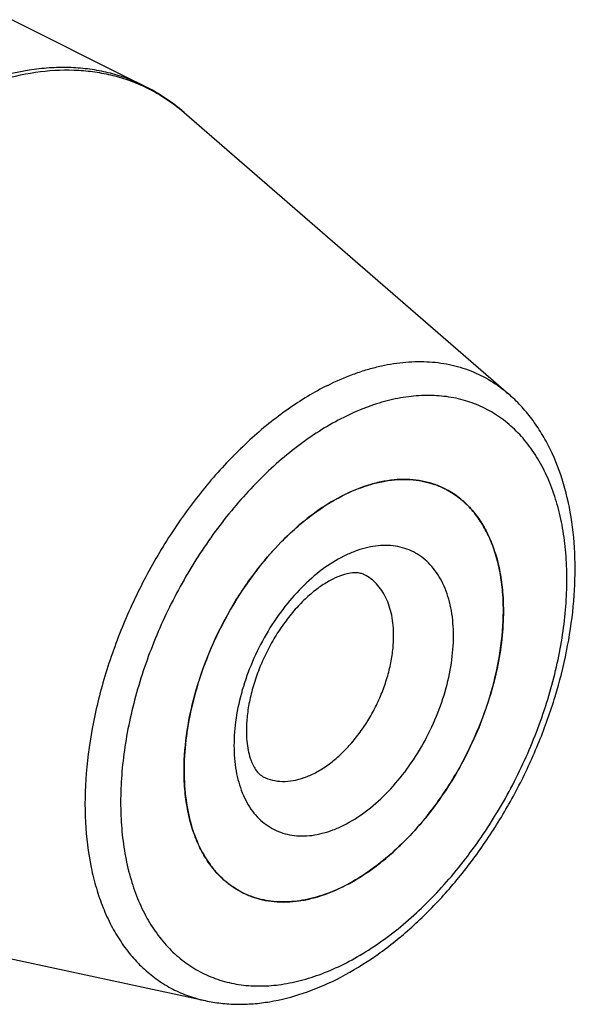
# Model space of a CAD drawing. Units: millimetres. Extents: x 0 to 594, y 0 to 420.
# Drawn here: x 218 to 238, y 36 to 71 of the extents above; entities that cross this region are included whole.
import ezdxf

# ---------------------------------------------------------------- set-up
doc = ezdxf.new("R2010")
doc.units = ezdxf.units.MM
doc.header["$LTSCALE"] = 32.67
doc.layers.add('30942074_CL', color=7, linetype='CONTINUOUS')
doc.layers.add('606967818-000_CL', color=7, linetype='CONTINUOUS')

msp = doc.modelspace()

# ---------------------------------------------------------------- linework, layer by layer
at = {"layer": '30942074_CL', "color": 7, "linetype": 'CONTINUOUS'}
for p, q in [((224.0638, 44.1763), (224.0638, 44.195)), ((224.0638, 44.1575), (224.0638, 44.1763))]:
    msp.add_line(p, q, dxfattribs=at)
for centre, radius, start, end in [((231.9564, 51.4762), 3.0007, 63.43506, 63.83456), ((232.6291, 48.1163), 6.5032, 116.56346, 117.1175), ((232.5871, 48.2001), 6.4095, 116.00857, 116.56346), ((227.4852, 42.5338), 3.0014, 241.9682, 243.43496)]:
    msp.add_arc(centre, radius, start, end, dxfattribs=at)
for points, knots in [([(229.7765, 53.9605), (230.0793, 54.1082), (230.5432, 54.2909), (231.1746, 54.4355), (231.6286, 54.4895), (232.0697, 54.4908), (232.4947, 54.439), (232.9003, 54.3346), (233.1566, 54.2298), (233.2796, 54.1694)], [0, 0, 0, 0, 0.2781882, 0.4087921, 0.5341806, 0.655023, 0.7722006, 0.8867859, 1, 1, 1, 1]), ([(233.2984, 54.1601), (233.4605, 54.0791), (233.7737, 53.885), (234.19, 53.5097), (234.5499, 53.0546), (234.8492, 52.526), (235.0848, 51.9308), (235.2543, 51.2763), (235.3561, 50.5704), (235.3775, 50.0829), (235.3775, 49.8331)], [0, 0, 0, 0, 0.107669, 0.2174845, 0.3313717, 0.4508735, 0.5770738, 0.710593, 0.8516252, 1, 1, 1, 1]), ([(224.0638, 44.195), (224.0649, 44.6616), (224.1455, 45.6236), (224.4683, 47.0655), (224.985, 48.505), (225.6767, 49.8889), (226.5177, 51.1663), (227.3285, 52.1159), (228.0262, 52.779), (228.7213, 53.3486), (229.2809, 53.708), (229.6648, 53.9046)], [0, 0, 0, 0, 0.1197146, 0.2466131, 0.3780874, 0.5111332, 0.6426169, 0.7695336, 0.8304789, 0.8893545, 1, 1, 1, 1]), ([(230.4489, 51.1127), (230.4079, 51.1332), (230.3085, 51.1681), (230.1238, 51.1869), (229.8796, 51.1617), (229.5743, 51.0735), (229.2197, 50.9089), (228.9085, 50.7105), (228.6496, 50.5127), (228.3761, 50.2785), (228.0406, 49.9414), (227.6637, 49.4828), (227.3159, 48.9734), (227.0071, 48.4257), (226.745, 47.8531), (226.536, 47.2696), (226.3844, 46.6903), (226.2929, 46.1312), (226.2709, 45.7658), (226.2709, 45.5905)], [0, 0, 0, 0, 0.0180912, 0.0411308, 0.0727117, 0.1143654, 0.1659682, 0.226473, 0.259642, 0.2944966, 0.368488, 0.4469785, 0.5284969, 0.6115899, 0.6948141, 0.776727, 0.855878, 0.9307993, 1, 1, 1, 1]), ([(235.3775, 49.8331), (235.3775, 49.4988), (235.3372, 48.8136), (235.1681, 47.7781), (234.8924, 46.7275), (234.5152, 45.6825), (234.0442, 44.6634), (233.4884, 43.6902), (232.8588, 42.7819), (232.1675, 41.9563), (231.4281, 41.2294), (230.6548, 40.6155), (229.8621, 40.1265), (229.065, 39.7723), (228.2784, 39.5604), (227.6342, 39.5067), (227.1442, 39.5421), (226.7944, 39.6056), (226.4591, 39.7062), (226.246, 39.7977), (226.143, 39.8493)], [0, 0, 0, 0, 0.064742, 0.132586, 0.2028556, 0.2747589, 0.3474312, 0.4199748, 0.4914974, 0.5611509, 0.6281719, 0.6919251, 0.7519531, 0.8080323, 0.8602358, 0.9089955, 0.9323594, 0.9552056, 0.9776942, 1, 1, 1, 1]), ([(226.2709, 45.5905), (226.2709, 45.4673), (226.2808, 45.2333), (226.327, 44.9059), (226.3887, 44.6635), (226.4488, 44.4963), (226.5075, 44.3615), (226.5838, 44.2247), (226.6813, 44.0993), (226.7756, 44.0131), (226.8401, 43.9728), (226.8711, 43.9573)], [0, 0, 0, 0, 0.2038745, 0.3868382, 0.5463552, 0.616758, 0.6807306, 0.789555, 0.8750505, 0.9425397, 1, 1, 1, 1]), ([(226.0747, 39.8845), (225.9178, 39.968), (225.6151, 40.1657), (225.2134, 40.5419), (224.8661, 40.9941), (224.5773, 41.5163), (224.3496, 42.102), (224.1853, 42.7444), (224.0861, 43.4358), (224.0644, 43.9131), (224.0638, 44.1575)], [0, 0, 0, 0, 0.1076263, 0.2175938, 0.3317112, 0.451418, 0.5777203, 0.7111914, 0.8520061, 1, 1, 1, 1])]:
    msp.add_open_spline(points, degree=3, knots=knots, dxfattribs=at)
at = {"layer": '30942074_CL', "color": 9, "linetype": 'CONTINUOUS'}
for points, knots in [([(233.6097, 48.9492), (233.6097, 49.2476), (233.5764, 49.6868), (233.451, 50.2435), (233.3231, 50.6209), (233.1603, 50.9638), (232.9638, 51.269), (232.7355, 51.5333), (232.4773, 51.7538), (232.1919, 51.9282), (231.8824, 52.0544), (231.552, 52.1311), (231.2043, 52.1578), (230.8429, 52.1343), (230.4713, 52.0614), (230.093, 51.9398), (229.5723, 51.7092), (228.9268, 51.3016), (228.202, 50.6632), (227.5348, 49.8879), (226.9499, 49.0046), (226.469, 48.0464), (226.11, 47.049), (225.8865, 46.0499), (225.8316, 45.3833), (225.8316, 45.0601)], [0, 0, 0, 0, 0.0633829, 0.0929489, 0.1210785, 0.147848, 0.1734019, 0.1979559, 0.2217936, 0.2452527, 0.2687023, 0.2925121, 0.3170222, 0.3425192, 0.3692226, 0.3972805, 0.4267722, 0.4900111, 0.5585464, 0.6312797, 0.7066987, 0.7830546, 0.8585199, 0.931342, 1, 1, 1, 1]), ([(231.4884, 48.9492), (231.4884, 49.1925), (231.4581, 49.5501), (231.3421, 49.998), (231.2243, 50.2957), (231.0746, 50.56), (230.8947, 50.7875), (230.6865, 50.9752), (230.5299, 51.0722), (230.4489, 51.1127)], [0, 0, 0, 0, 0.2891512, 0.422719, 0.5489646, 0.6685093, 0.7824374, 0.8922923, 1, 1, 1, 1]), ([(225.8316, 45.0601), (225.8316, 44.7618), (225.8649, 44.3226), (225.9903, 43.7658), (226.1182, 43.3885), (226.2811, 43.0456), (226.4775, 42.7404), (226.7059, 42.4761), (226.964, 42.2555), (227.2494, 42.0812), (227.5589, 41.955), (227.8893, 41.8783), (228.237, 41.8516), (228.5984, 41.875), (228.97, 41.948), (229.3484, 42.0696), (229.869, 42.3002), (230.5145, 42.7078), (231.2393, 43.3462), (231.9065, 44.1215), (232.4914, 45.0047), (232.9723, 45.9629), (233.3313, 46.9603), (233.5548, 47.9595), (233.6097, 48.6261), (233.6097, 48.9492)], [0, 0, 0, 0, 0.0633829, 0.0929489, 0.1210785, 0.147848, 0.1734019, 0.1979559, 0.2217936, 0.2452527, 0.2687023, 0.2925121, 0.3170222, 0.3425192, 0.3692226, 0.3972805, 0.4267722, 0.4900111, 0.5585464, 0.6312797, 0.7066987, 0.7830546, 0.8585199, 0.931342, 1, 1, 1, 1]), ([(226.8711, 43.9573), (226.9744, 43.9057), (227.1974, 43.825), (227.5579, 43.781), (227.9388, 43.8129), (228.3322, 43.9188), (228.7307, 44.0959), (229.127, 44.3404), (229.5137, 44.6474), (229.8834, 45.0108), (230.229, 45.4236), (230.5439, 45.8778), (230.8218, 46.3644), (231.0573, 46.8739), (231.2458, 47.3964), (231.3837, 47.9217), (231.4683, 48.4395), (231.4884, 48.782), (231.4884, 48.9492)], [0, 0, 0, 0, 0.0447277, 0.0908779, 0.1396444, 0.1918552, 0.2479421, 0.3079784, 0.3717405, 0.4387708, 0.5084341, 0.5799666, 0.6525203, 0.7252027, 0.7971161, 0.8673956, 0.9352485, 1, 1, 1, 1])]:
    msp.add_open_spline(points, degree=3, knots=knots, dxfattribs=at)
at = {"layer": '606967818-000_CL', "color": 7, "linetype": 'CONTINUOUS'}
for p, q in [((126.921, 116.2931), (222.6639, 68.4216)), ((224.0636, 67.4843), (235.5569, 57.5186)), ((235.3775, 49.8332), (235.3775, 49.8518)), ((235.3775, 49.8144), (235.3775, 49.8332)), ((209.9427, 39.2425), (224.8113, 36.0273))]:
    msp.add_line(p, q, dxfattribs=at)
for centre, radius, start, end in [((219.6521, 62.4101), 6.7238, 48.99663, 63.38916), ((231.9565, 51.4764), 3.0005, 61.96796, 63.43479), ((226.8135, 45.8907), 6.5006, 296.56574, 297.11776), ((227.4847, 42.5328), 3.0002, 243.43486, 243.83482), ((226.8554, 45.8069), 6.4068, 296.00831, 296.56571)]:
    msp.add_arc(centre, radius, start, end, dxfattribs=at)
at = {"layer": '606967818-000_CL', "color": 9, "linetype": 'CONTINUOUS'}
for points, knots in [([(222.6639, 68.4216), (222.472, 68.5175), (222.0762, 68.6896), (221.455, 68.8838), (220.8082, 69.0141), (220.1388, 69.0797), (219.4496, 69.0805), (218.4942, 68.994), (217.7784, 68.833), (217.3059, 68.6899)], [0, 0, 0, 0, 0.1171454, 0.2351248, 0.3547405, 0.4767351, 0.6017694, 0.7304072, 1, 1, 1, 1]), ([(217.3844, 68.5851), (217.8475, 68.7284), (218.768, 68.9432), (219.9328, 69.0149), (220.8218, 68.9427), (221.4592, 68.8273), (222.0725, 68.6503), (222.4646, 68.4913), (222.6549, 68.4022)], [0, 0, 0, 0, 0.2696935, 0.5233849, 0.6454963, 0.7651608, 0.883076, 1, 1, 1, 1]), ([(222.6549, 68.4022), (222.9081, 68.2836), (223.4007, 68.0093), (223.8504, 67.6692), (224.0636, 67.4843)], [0, 0, 0, 0, 0.4975442, 1, 1, 1, 1]), ([(229.1522, 57.8204), (229.4454, 57.967), (229.8909, 58.1626), (230.496, 58.3679), (231.0806, 58.5276), (231.8012, 58.6532), (232.6496, 58.6801), (233.461, 58.5799), (234.2256, 58.3531), (234.9337, 58.002), (235.3583, 57.6908), (235.5569, 57.5186)], [0, 0, 0, 0, 0.1443309, 0.2136927, 0.2812236, 0.4110386, 0.5347389, 0.6536516, 0.7694894, 0.8842414, 1, 1, 1, 1]), ([(229.1522, 57.8204), (228.6662, 57.5774), (227.9533, 57.1442), (227.0542, 56.4652), (226.1454, 55.6823), (225.064, 54.5626), (223.8908, 53.0468), (222.8554, 51.3805), (221.9847, 49.6071), (221.3016, 47.773), (220.8238, 45.926), (220.5639, 44.1139), (220.5289, 42.3837), (220.692, 41.0198), (220.9415, 40.0156), (221.1798, 39.3252), (221.4714, 38.6873), (221.8147, 38.1063), (222.2075, 37.5862), (222.6473, 37.1306), (223.1313, 36.7429), (223.656, 36.426), (224.2177, 36.1823), (224.6111, 36.0706), (224.8113, 36.0273)], [0, 0, 0, 0, 0.0609545, 0.0931286, 0.126332, 0.195415, 0.26732, 0.3409498, 0.4151048, 0.4885555, 0.5601128, 0.6287008, 0.6934353, 0.753714, 0.7821223, 0.8093752, 0.8355257, 0.8606646, 0.8849228, 0.9084702, 0.9315123, 0.9542821, 0.977028, 1, 1, 1, 1]), ([(229.7207, 37.3224), (229.9855, 37.4548), (230.5141, 37.7524), (231.2808, 38.277), (232.0323, 38.8851), (232.7615, 39.5709), (233.4615, 40.3278), (234.3539, 41.4307), (235.3531, 42.9394), (236.3305, 44.8869), (236.9436, 46.5903), (237.2953, 47.9661), (237.4845, 48.9809), (237.5994, 49.977), (237.6389, 50.9448), (237.6025, 51.8751), (237.4904, 52.7591), (237.3036, 53.5886), (237.0436, 54.3555), (236.7126, 55.0526), (236.3132, 55.6729), (235.849, 56.2102), (235.3243, 56.6586), (234.7442, 57.013), (234.1149, 57.2695), (233.4433, 57.4255), (232.7366, 57.4797), (232.0019, 57.4321), (231.2465, 57.2838), (230.4775, 57.0366), (229.973, 56.8132), (229.7207, 56.687)], [0, 0, 0, 0, 0.0309337, 0.063281, 0.0969584, 0.1318437, 0.1677827, 0.2045954, 0.2799921, 0.3563253, 0.4317683, 0.4686204, 0.5046085, 0.5395515, 0.5732938, 0.6057113, 0.6367185, 0.6662756, 0.6943969, 0.7211585, 0.7467047, 0.7712515, 0.7950821, 0.8185343, 0.841977, 0.8657797, 0.8902825, 0.915772, 0.9424674, 0.970517, 1, 1, 1, 1]), ([(229.7207, 56.687), (229.4559, 56.5546), (228.9272, 56.257), (228.1606, 55.7324), (227.409, 55.1242), (226.6798, 54.4385), (225.9798, 53.6816), (225.0874, 52.5787), (224.0883, 51.07), (223.1108, 49.1225), (222.4978, 47.4191), (222.146, 46.0433), (221.9568, 45.0284), (221.8419, 44.0324), (221.8024, 43.0646), (221.8388, 42.1343), (221.9509, 41.2502), (222.1377, 40.4208), (222.3977, 39.6539), (222.7288, 38.9568), (223.1281, 38.3364), (223.5923, 37.7992), (224.117, 37.3508), (224.6971, 36.9963), (225.3264, 36.7398), (225.998, 36.5839), (226.7047, 36.5297), (227.4394, 36.5773), (228.1948, 36.7256), (228.9638, 36.9728), (229.4683, 37.1962), (229.7207, 37.3224)], [0, 0, 0, 0, 0.0309337, 0.063281, 0.0969584, 0.1318437, 0.1677827, 0.2045954, 0.2799921, 0.3563253, 0.4317683, 0.4686204, 0.5046085, 0.5395515, 0.5732938, 0.6057113, 0.6367185, 0.6662756, 0.6943969, 0.7211585, 0.7467047, 0.7712515, 0.7950821, 0.8185343, 0.841977, 0.8657797, 0.8902825, 0.915772, 0.9424674, 0.970517, 1, 1, 1, 1])]:
    msp.add_open_spline(points, degree=3, knots=knots, dxfattribs=at)
at = {"layer": '606967818-000_CL', "color": 7, "linetype": 'CONTINUOUS'}
for points, knots in [([(229.4608, 36.7815), (229.8907, 36.9965), (230.7422, 37.5014), (231.9438, 38.43), (233.0849, 39.5309), (234.1458, 40.7825), (235.1079, 42.1607), (235.9532, 43.6388), (236.6656, 45.1882), (237.2313, 46.779), (237.6389, 48.3808), (237.8797, 49.9638), (237.9475, 51.4993), (237.8382, 52.9607), (237.549, 54.3221), (237.1511, 55.3659), (236.7405, 56.1188), (236.3916, 56.6349), (235.9995, 57.1051), (235.7086, 57.3871), (235.5569, 57.5186)], [0, 0, 0, 0, 0.0590814, 0.121259, 0.1862584, 0.2535911, 0.3226069, 0.3925468, 0.4625949, 0.5319287, 0.5997695, 0.6654335, 0.7283849, 0.7882882, 0.845058, 0.8988912, 0.9248731, 0.9503217, 0.9753305, 1, 1, 1, 1]), ([(233.2984, 54.1601), (233.1732, 54.2227), (232.9122, 54.331), (232.4983, 54.4388), (232.0642, 54.4915), (231.6134, 54.4889), (231.1492, 54.4314), (230.5034, 54.2788), (230.0295, 54.0873), (229.7207, 53.9329)], [0, 0, 0, 0, 0.1129885, 0.2273358, 0.3443148, 0.4650414, 0.5904279, 0.7211612, 1, 1, 1, 1]), ([(235.3775, 49.8518), (235.377, 50.0962), (235.3553, 50.5735), (235.256, 51.265), (235.0917, 51.9074), (234.8641, 52.4931), (234.5752, 53.0153), (234.2279, 53.4675), (233.8263, 53.8436), (233.5235, 54.0413), (233.3666, 54.1249)], [0, 0, 0, 0, 0.1479921, 0.2888081, 0.4222792, 0.5485817, 0.6682885, 0.782406, 0.8923736, 1, 1, 1, 1]), ([(229.7207, 53.9329), (229.4206, 53.7829), (228.8235, 53.4241), (227.9816, 52.7562), (227.1805, 51.9552), (226.4386, 51.0397), (225.7729, 50.0306), (225.1988, 48.9515), (224.7296, 47.8271), (224.3761, 46.6837), (224.1465, 45.5474), (224.0462, 44.4444), (224.0778, 43.3998), (224.2412, 42.4372), (224.5338, 41.5784), (224.8878, 40.9554), (225.2292, 40.5359), (225.508, 40.2642), (225.812, 40.0325), (226.0307, 39.9054), (226.1429, 39.8493)], [0, 0, 0, 0, 0.0598151, 0.1237178, 0.1911667, 0.2613926, 0.3334673, 0.4063642, 0.479015, 0.5503638, 0.6194219, 0.6853261, 0.7474027, 0.8052411, 0.8587786, 0.9083897, 0.9320146, 0.9550309, 0.977624, 1, 1, 1, 1]), ([(229.7765, 40.1048), (230.1604, 40.3013), (230.72, 40.6607), (231.4151, 41.2304), (232.1129, 41.8935), (232.9236, 42.8431), (233.7646, 44.1204), (234.4563, 45.5044), (234.973, 46.9439), (235.2958, 48.3857), (235.3765, 49.3478), (235.3775, 49.8144)], [0, 0, 0, 0, 0.110646, 0.1695215, 0.2304669, 0.3573835, 0.4888673, 0.621913, 0.7533873, 0.8802857, 1, 1, 1, 1]), ([(226.1617, 39.84), (226.2847, 39.7795), (226.541, 39.6748), (226.9467, 39.5703), (227.3716, 39.5186), (227.8127, 39.5198), (228.2668, 39.5739), (228.8981, 39.7185), (229.3621, 39.9012), (229.6648, 40.0489)], [0, 0, 0, 0, 0.113214, 0.2277992, 0.3449766, 0.4658189, 0.5912073, 0.721811, 1, 1, 1, 1]), ([(224.8113, 36.0273), (224.9946, 35.9877), (225.3679, 35.927), (225.938, 35.8917), (226.518, 35.9108), (227.3085, 36.0084), (228.3099, 36.2653), (229.0794, 36.5908), (229.4608, 36.7815)], [0, 0, 0, 0, 0.1172499, 0.2359775, 0.3566023, 0.4795185, 0.7333923, 1, 1, 1, 1])]:
    msp.add_open_spline(points, degree=3, knots=knots, dxfattribs=at)

doc.saveas('drawing.dxf')
